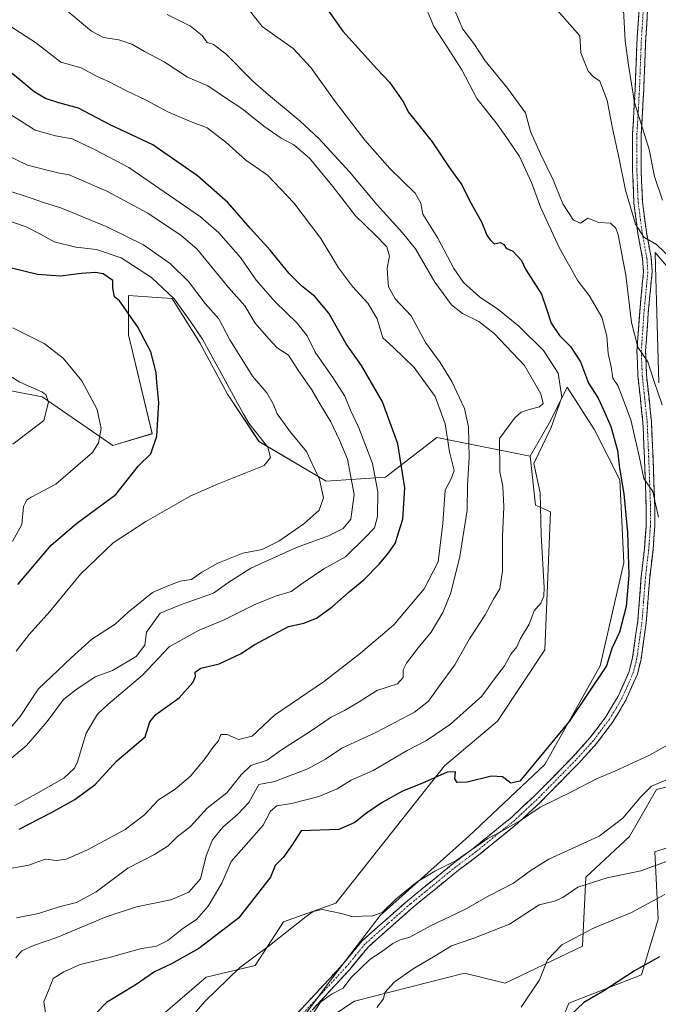
# Model space of a CAD drawing. Units: metres. Extents: x 621537 to 625003, y 4704046 to 4706420.
# Drawn here: x 623084 to 623289, y 4705865 to 4706182 of the extents above; entities that cross this region are included whole.
import ezdxf

# ---------------------------------------------------------------- set-up
doc = ezdxf.new("R2010")
doc.units = ezdxf.units.M
doc.header["$MEASUREMENT"] = 0
doc.linetypes.add('TRAZO_Y_PUNTO', pattern=[1, 0.5, -0.25, 0, -0.25])
doc.linetypes.add('TRAZOSX2', pattern=[1.5, 1, -0.5])
for name, color, linetype, lineweight in [('Camino', 19, 'TRAZOSX2', 0), ('Camino Cxs', 19, 'Continuous', 0), ('Camino eje', 19, 'TRAZO_Y_PUNTO', 0), ('Cultivos herbáceos CxS', 92, 'Continuous', 0), ('Curva de nivel maestra', 36, 'Continuous', 30), ('Curva de nivel normal', 36, 'Continuous', 0), ('Matorral CxS', 135, 'Continuous', 0)]:
    doc.layers.add(name, color=color, linetype=linetype, lineweight=lineweight)

# ---------------------------------------------------------------- blocks, each defined once
blk = doc.blocks.new('*U151')
at = {"layer": 'Matorral CxS', "color": 135, "linetype": 'Continuous', "lineweight": 0}
for points in [[(623256.7473, 4705856.4313, 625.0332), (623260.5683, 4705865.4445, 625.0564), (623283.8243, 4705874.6427, 623.1014), (623289.2327, 4705892.4967, 627.0885), (623288.1521, 4705914.1391, 636.0091), (623348.1837, 4705933.6175, 630.0375)], [(623306.1599, 4706085.7351, 631.9712), (623288.2847, 4706106.8089, 635.8758), (623288.4005, 4706102.4009, 636.1573), (623289.3857, 4706064.9267, 639.0689)], [(623312.4903, 4705940.1103, 637.1339), (623288.6935, 4705934.1579, 639.0003), (623280.0393, 4705919.0089, 638.3963), (623265.9773, 4705906.0237, 634.2775), (623264.8957, 4705883.8395, 629.4904), (623240.0167, 4705871.9365, 630.8507), (623227.0371, 4705875.1833, 632.6406), (623191.6933, 4705866.1671, 635.3359), (623166.7161, 4705849.6417, 637.5492), (623185.1235, 4705874.3711, 640.244), (623199.8637, 4705893.6851, 642.3256), (623228.4159, 4705919.1935, 645.7235), (623252.8293, 4705942.1829, 646.0701), (623270.6057, 4705973.9421, 649.106), (623278.2255, 4706006.9713, 649.543), (623276.9561, 4706033.6495, 648.7232), (623268.8185, 4706049.7865, 651.2491), (623260.0329, 4706063.4695, 652.7344), (623254.6237, 4706052.6485, 653.683), (623248.1337, 4706041.2865, 654.5413), (623218.1121, 4706047.2671, 671.0376), (623201.6081, 4706034.5649, 677.3592), (623182.5653, 4706033.2949, 687.667), (623160.9839, 4706045.9957, 694.0236), (623150.8281, 4706061.2379, 694.5902), (623141.9427, 4706077.7497, 695.6274), (623133.0323, 4706091.9709, 695.1207), (623126.6385, 4706092.4391, 697.8481), (623119.0915, 4706092.9917, 699.7162), (623119.0911, 4706080.2907, 700.4094), (623126.7073, 4706048.5365, 699.4967), (623114.0123, 4706044.7255, 702.3925), (623091.2981, 4706060.4033, 709.9176), (623073.3883, 4706063.7783, 712.2171)]]:
    blk.add_polyline3d(points, dxfattribs=at)
blk = doc.blocks.new('*U186')
at = {"layer": 'Curva de nivel normal', "color": 36, "linetype": 'Continuous', "lineweight": 0}
blk.add_polyline3d([(623081.89, 4706045.2, 710), (623091.82, 4706052.74, 710), (623093.34, 4706058.62, 710), (623092.48, 4706061.13, 710), (623091.26, 4706062.01, 710), (623084.14, 4706065.12, 710), (623075.24, 4706070.57, 710)], dxfattribs=at)
blk = doc.blocks.new('*U187')
at = {"layer": 'Curva de nivel normal', "color": 36, "linetype": 'Continuous', "lineweight": 0}
blk.add_polyline3d([(623079.41, 4705942.5, 685), (623086.24, 4705948.35, 685), (623092.91, 4705956.06, 685), (623098.13, 4705963.13, 685), (623102.15, 4705966.19, 685), (623108.32, 4705970.35, 685), (623113.86, 4705972.38, 685), (623121.5, 4705976.9, 685), (623124.33, 4705980.56, 685), (623124.83, 4705984.73, 685), (623129.21, 4705990.82, 685), (623135.81, 4705993.51, 685), (623146.31, 4705997.27, 685), (623150.98, 4706000.61, 685), (623158.31, 4706005.31, 685), (623172.98, 4706011.99, 685), (623183.31, 4706015.74, 685), (623188.01, 4706018.04, 685), (623190.44, 4706021.02, 685), (623191.56, 4706029.01, 685), (623189.38, 4706040.34, 685), (623186.81, 4706046.41, 685), (623184.08, 4706052.29, 685), (623180.75, 4706057.78, 685), (623177.94, 4706062.61, 685), (623173.72, 4706068.74, 685), (623170.46, 4706073.81, 685), (623166.8, 4706076.13, 685), (623164.11, 4706078.97, 685), (623159.8, 4706084.08, 685), (623156.44, 4706089.61, 685), (623151.18, 4706095.53, 685), (623140.96, 4706107.96, 685), (623136.01, 4706112.2, 685), (623125.31, 4706119.4, 685), (623112.1, 4706126.53, 685), (623100, 4706131.75, 685), (623096.39, 4706132.32, 685), (623086.56, 4706134.83, 685), (623075.02, 4706140.37, 685)], dxfattribs=at)
blk = doc.blocks.new('*U193')
at = {"layer": 'Curva de nivel normal', "color": 36, "linetype": 'Continuous', "lineweight": 0}
blk.add_polyline3d([(623292, 4705948.28, 645), (623286.46, 4705945.21, 645), (623275.28, 4705940.03, 645), (623269.46, 4705937.62, 645), (623261.63, 4705933.56, 645), (623251.3, 4705928.48, 645), (623244.97, 4705924.17, 645), (623238.76, 4705920.62, 645), (623234.46, 4705918.42, 645), (623224.32, 4705911.36, 645), (623217.51, 4705907.87, 645), (623211.83, 4705904.51, 645), (623204.98, 4705898.9, 645), (623200.54, 4705894.68, 645), (623197.52, 4705893.57, 645), (623194.12, 4705893.5, 645), (623191.1, 4705893.19, 645), (623187.44, 4705894.33, 645), (623181.31, 4705895.57, 645), (623178.36, 4705894.93, 645), (623176.1, 4705893.34, 645), (623164.33, 4705884.06, 645), (623154.73, 4705876.81, 645), (623143.58, 4705866.03, 645), (623133.91, 4705854.84, 645)], dxfattribs=at)
blk = doc.blocks.new('*U203')
at = {"layer": 'Curva de nivel maestra', "color": 36, "linetype": 'Continuous', "lineweight": 30}
blk.add_polyline3d([(623183.16, 4706184.55, 650), (623187.95, 4706177.89, 650), (623193.86, 4706171.22, 650), (623198.88, 4706165.77, 650), (623202.86, 4706161.54, 650), (623207.44, 4706155.04, 650), (623208.91, 4706152, 650), (623216.65, 4706142.38, 650), (623221.96, 4706134.32, 650), (623226.19, 4706128.55, 650), (623228.73, 4706123.28, 650), (623232.47, 4706116.6, 650), (623234.13, 4706112.36, 650), (623235.3, 4706110.82, 650), (623236.54, 4706109.52, 650), (623238.48, 4706110, 650), (623239.66, 4706109.36, 650), (623240.44, 4706108.12, 650), (623242.54, 4706107.21, 650), (623245.28, 4706104.24, 650), (623246.6, 4706101.37, 650), (623251.69, 4706093.35, 650), (623253.47, 4706088.36, 650), (623254.83, 4706084.09, 650), (623257.5, 4706080.14, 650), (623261.02, 4706076.54, 650), (623264.32, 4706071.66, 650), (623266.8, 4706064.72, 650), (623269.92, 4706060, 650), (623271.79, 4706055.95, 650), (623274.01, 4706050.84, 650), (623276.14, 4706043.16, 650), (623276.79, 4706037.4, 650), (623278.18, 4706029.19, 650), (623279.32, 4706016.74, 650), (623279.77, 4706003.01, 650), (623278.94, 4705992.94, 650), (623276.75, 4705984.78, 650), (623274.37, 4705979.49, 650), (623272.57, 4705973.96, 650), (623260.58, 4705956.02, 650), (623244.79, 4705936.87, 650), (623241.84, 4705936.22, 650), (623239.17, 4705938.22, 650), (623235.7, 4705938.42, 650), (623227.84, 4705936.55, 650), (623224.69, 4705936.4, 650), (623223.91, 4705937.62, 650), (623224.09, 4705939.8, 650), (623221.48, 4705939.76, 650), (623213.28, 4705936.05, 650), (623207.06, 4705933.58, 650), (623200.58, 4705930.02, 650), (623195.18, 4705926.3, 650), (623191.82, 4705923.61, 650), (623186.63, 4705921.29, 650), (623174.5, 4705920.83, 650), (623171.64, 4705916.35, 650), (623168.74, 4705912.35, 650), (623166.2, 4705909.69, 650), (623164.66, 4705906.02, 650), (623154.43, 4705892.79, 650), (623141.64, 4705883.11, 650), (623132.84, 4705878.14, 650), (623127.42, 4705875.56, 650), (623121.18, 4705871.27, 650), (623111.99, 4705865.75, 650), (623108.41, 4705862.1, 650)], dxfattribs=at)
blk = doc.blocks.new('*U206')
at = {"layer": 'Curva de nivel maestra', "color": 36, "linetype": 'Continuous', "lineweight": 30}
blk.add_polyline3d([(623289.63, 4705880.37, 625), (623281.63, 4705875.86, 625), (623271.48, 4705869.28, 625), (623265.34, 4705865.72, 625), (623260.98, 4705861.53, 625)], dxfattribs=at)

msp = doc.modelspace()

# ---------------------------------------------------------------- linework, layer by layer
at = {"layer": 'Camino', "color": 19, "linetype": 'TRAZOSX2', "lineweight": 0}
for points in [[(623173.03, 4705861.94), (623187.95, 4705878.02), (623194.02, 4705885.46), (623208.69, 4705898.43), (623223.37, 4705910.41), (623229.77, 4705915.21), (623242.18, 4705925.29), (623249.38, 4705932.01), (623261.74, 4705944.57), (623267.32, 4705950.73), (623272.39, 4705957.47), (623276.37, 4705964.12), (623279.91, 4705972.14), (623281.02, 4705976.61), (623282.64, 4705988.15), (623283.76, 4706002.47), (623284.82, 4706011.55), (623285.36, 4706018.87), (623285.42, 4706023.7), (623284.97, 4706036.8), (623284.32, 4706052.2), (623282.72, 4706067.24), (623282.42, 4706075.06), (623283.29, 4706087.58), (623284.52, 4706100.63), (623284.23, 4706104.78), (623282.72, 4706112.83), (623281.41, 4706122.77), (623281, 4706133), (623281.02, 4706144.93), (623281.83, 4706159.14), (623282.46, 4706175.76), (623283.07, 4706184.69)], [(623285.84, 4706184.64), (623285.22, 4706175.61), (623284.59, 4706159.01), (623283.78, 4706144.85), (623283.76, 4706133.05), (623284.16, 4706123.01), (623285.44, 4706113.27), (623286.97, 4706105.13), (623287.29, 4706100.59), (623286.04, 4706087.35), (623285.18, 4706075.02), (623285.47, 4706067.44), (623287.08, 4706052.4), (623287.73, 4706036.91), (623288.18, 4706023.73), (623288.12, 4706018.75), (623287.57, 4706011.29), (623286.51, 4706002.2), (623285.39, 4705987.85), (623283.74, 4705976.09), (623282.53, 4705971.24), (623278.83, 4705962.85), (623274.68, 4705955.93), (623269.45, 4705948.97), (623263.75, 4705942.67), (623251.3, 4705930.03), (623243.99, 4705923.21), (623231.47, 4705913.04), (623225.07, 4705908.23), (623210.48, 4705896.33), (623196.02, 4705883.54), (623190.03, 4705876.21), (623175, 4705860.01)]]:
    msp.add_lwpolyline(points, dxfattribs=at)
at = {"layer": 'Camino Cxs', "color": 19, "linetype": 'Continuous', "lineweight": 0}
for points in [[(623173.03, 4705861.94, 640.43), (623176.01, 4705865.16, 640.57), (623179, 4705868.37, 640.69), (623181.98, 4705871.59, 640.84), (623184.97, 4705874.8, 641.1), (623187.95, 4705878.02, 641.21), (623190.99, 4705881.74, 641.41), (623194.02, 4705885.46, 641.75), (623197.69, 4705888.7, 641.85), (623201.36, 4705891.95, 642.73), (623205.02, 4705895.19, 643.11), (623208.69, 4705898.43, 643.48), (623212.36, 4705901.43, 643.32), (623216.03, 4705904.42, 643.83), (623219.7, 4705907.42, 644.35), (623223.37, 4705910.41, 645.25), (623226.57, 4705912.81, 644.8), (623229.77, 4705915.21, 645.23), (623232.87, 4705917.73, 645.05), (623235.98, 4705920.25, 645.64), (623239.08, 4705922.77, 645.73), (623242.18, 4705925.29, 645.4), (623245.78, 4705928.65, 645.44), (623249.38, 4705932.01, 645.94), (623252.47, 4705935.15, 645.71), (623255.56, 4705938.29, 645.81), (623258.65, 4705941.43, 645.94), (623261.74, 4705944.57, 645.87), (623264.53, 4705947.65, 646.01), (623267.32, 4705950.73, 646.13), (623269.86, 4705954.1, 646.44), (623272.39, 4705957.47, 646.63), (623274.38, 4705960.8, 646.9), (623276.37, 4705964.12, 647.09), (623278.14, 4705968.13, 647.59), (623279.91, 4705972.14, 648.22), (623281.02, 4705976.61, 648.63), (623281.56, 4705980.46, 648.72), (623282.1, 4705984.3, 648.7), (623282.64, 4705988.15, 648.7), (623283.01, 4705992.92, 648.41), (623283.39, 4705997.7, 648.05), (623283.76, 4706002.47, 648.01), (623284.29, 4706007.01, 647.62), (623284.82, 4706011.55, 647.19), (623285.09, 4706015.21, 646.93), (623285.36, 4706018.87, 646.65), (623285.42, 4706023.7, 646.32), (623285.27, 4706028.07, 645.84), (623285.12, 4706032.43, 645.1), (623284.97, 4706036.8, 644.68), (623284.81, 4706040.65, 644.31), (623284.65, 4706044.5, 643.9), (623284.48, 4706048.35, 643.65), (623284.32, 4706052.2, 643.32), (623283.92, 4706055.96, 642.98), (623283.52, 4706059.72, 642.45), (623283.12, 4706063.48, 641.55), (623282.72, 4706067.24, 641.05), (623282.57, 4706071.15, 640.51), (623282.42, 4706075.06, 640.12), (623282.71, 4706079.23, 639.76), (623283, 4706083.41, 639.05), (623283.29, 4706087.58, 638.44), (623283.7, 4706091.93, 637.93), (623284.11, 4706096.28, 637.53), (623284.52, 4706100.63, 636.92), (623284.23, 4706104.78, 636.28), (623283.48, 4706108.81, 635.79), (623282.72, 4706112.83, 635.19), (623282.28, 4706116.14, 634.67), (623281.85, 4706119.46, 634.22), (623281.41, 4706122.77, 633.85), (623281.27, 4706126.18, 633.47), (623281.14, 4706129.59, 633.09), (623281, 4706133, 632.69), (623281.01, 4706136.98, 632.01), (623281.01, 4706140.95, 631.36), (623281.02, 4706144.93, 630.85), (623281.29, 4706149.67, 630.33), (623281.56, 4706154.4, 629.77), (623281.83, 4706159.14, 629.29), (623281.99, 4706163.3, 629.1), (623282.15, 4706167.45, 628.95), (623282.3, 4706171.61, 628.61), (623282.46, 4706175.76, 628.47), (623282.77, 4706180.23, 628.31), (623283.07, 4706184.69, 627.86)], [(623285.84, 4706184.64, 627.42), (623285.53, 4706180.13, 627.85), (623285.22, 4706175.61, 627.98), (623285.06, 4706171.46, 628.03), (623284.91, 4706167.31, 628.16), (623284.75, 4706163.16, 628.24), (623284.59, 4706159.01, 628.41), (623284.32, 4706154.29, 628.79), (623284.05, 4706149.57, 629.25), (623283.78, 4706144.85, 629.77), (623283.77, 4706140.92, 630.38), (623283.77, 4706136.98, 631.01), (623283.76, 4706133.05, 631.47), (623283.89, 4706129.7, 631.85), (623284.03, 4706126.36, 632.31), (623284.16, 4706123.01, 632.85), (623284.8, 4706118.14, 633.54), (623285.44, 4706113.27, 634.63), (623286.21, 4706109.2, 635.27), (623286.97, 4706105.13, 635.78), (623287.29, 4706100.59, 636.42), (623286.87, 4706096.18, 636.85), (623286.46, 4706091.76, 637.32), (623286.04, 4706087.35, 638.07), (623285.75, 4706083.24, 638.79), (623285.47, 4706079.13, 639.21), (623285.18, 4706075.02, 639.6), (623285.33, 4706071.23, 639.96), (623285.47, 4706067.44, 640.41), (623285.87, 4706063.68, 640.9), (623286.28, 4706059.92, 641.57), (623286.68, 4706056.16, 642.02), (623287.08, 4706052.4, 642.22), (623287.24, 4706048.53, 642.32), (623287.41, 4706044.66, 642.59), (623287.57, 4706040.78, 642.99), (623287.73, 4706036.91, 643.35), (623287.88, 4706032.52, 643.77), (623288.03, 4706028.12, 644.52), (623288.18, 4706023.73, 644.88), (623288.12, 4706018.75, 645.28), (623287.85, 4706015.02, 645.67), (623287.57, 4706011.29, 646.1), (623287.04, 4706006.75, 646.78), (623286.51, 4706002.2, 647.35), (623286.14, 4705997.42, 647.53), (623285.76, 4705992.63, 648.26), (623285.39, 4705987.85, 648.91), (623284.84, 4705983.93, 648.99), (623284.29, 4705980.01, 648.95), (623283.74, 4705976.09, 648.7), (623282.53, 4705971.24, 648.13), (623280.68, 4705967.05, 647.61), (623278.83, 4705962.85, 647.14), (623276.76, 4705959.39, 646.87), (623274.68, 4705955.93, 646.63), (623272.07, 4705952.45, 646.41), (623269.45, 4705948.97, 646.15), (623266.6, 4705945.82, 645.79), (623263.75, 4705942.67, 645.67), (623260.64, 4705939.51, 645.61), (623257.53, 4705936.35, 645.44), (623254.41, 4705933.19, 645.28), (623251.3, 4705930.03, 645), (623247.65, 4705926.62, 644.85), (623243.99, 4705923.21, 644.72), (623240.86, 4705920.67, 644.63), (623237.73, 4705918.13, 644.54), (623234.6, 4705915.58, 644.54), (623231.47, 4705913.04, 644.48), (623228.27, 4705910.64, 644.21), (623225.07, 4705908.23, 644.07), (623221.42, 4705905.26, 643.71), (623217.78, 4705902.28, 643.13), (623214.13, 4705899.31, 642.66), (623210.48, 4705896.33, 642.38), (623206.87, 4705893.13, 641.79), (623203.25, 4705889.94, 641.55), (623199.64, 4705886.74, 641.11), (623196.02, 4705883.54, 641.22), (623193.03, 4705879.88, 640.7), (623190.03, 4705876.21, 640.48), (623187.02, 4705872.97, 640.34), (623184.02, 4705869.73, 640.05), (623181.01, 4705866.49, 639.72), (623178.01, 4705863.25, 639.62)]]:
    msp.add_polyline3d(points, dxfattribs=at)
at = {"layer": 'Camino eje', "color": 19, "linetype": 'TRAZO_Y_PUNTO', "lineweight": 0}
msp.add_lwpolyline([(623284.46, 4706184.67), (623283.84, 4706175.69), (623283.21, 4706159.08), (623282.4, 4706144.89), (623282.38, 4706133.03), (623282.79, 4706122.89), (623284.08, 4706113.05), (623285.6, 4706104.96), (623285.91, 4706100.61), (623284.67, 4706087.47), (623283.8, 4706075.04), (623284.1, 4706067.34), (623284.9, 4706059.82), (623285.7, 4706052.3), (623286.35, 4706036.86), (623286.8, 4706023.72), (623286.74, 4706018.81), (623286.2, 4706011.42), (623285.14, 4706002.34), (623284.02, 4705988), (623282.38, 4705976.35), (623281.83, 4705974.12), (623281.22, 4705971.69), (623277.6, 4705963.49), (623275.53, 4705960.03), (623273.54, 4705956.7), (623270.92, 4705953.22), (623268.39, 4705949.85), (623265.54, 4705946.7), (623262.75, 4705943.62), (623256.57, 4705937.34), (623250.34, 4705931.02), (623243.09, 4705924.25), (623230.62, 4705914.13), (623227.42, 4705911.72), (623224.22, 4705909.32), (623216.88, 4705903.33), (623209.59, 4705897.38), (623202.36, 4705890.99), (623195.02, 4705884.5), (623191.99, 4705880.78), (623188.99, 4705877.12), (623174.02, 4705860.98)], dxfattribs=at)
at = {"layer": 'Cultivos herbáceos CxS', "color": 92, "linetype": 'Continuous', "lineweight": 0}
for points in [[(623289.39, 4706064.93, 639.07), (623288.4, 4706102.4, 636.16), (623288.28, 4706106.81, 635.88), (623306.16, 4706085.74, 631.97)], [(623306.16, 4706085.74, 631.97), (623288.28, 4706106.81, 635.88), (623288.4, 4706102.4, 636.16), (623289.39, 4706064.93, 639.07)], [(623121.03, 4705854.08, 646.11), (623144.02, 4705873.83, 645.38), (623159.7, 4705877.62, 643.7), (623168.9, 4705891.68, 644.86), (623185.67, 4705897.64, 645.26), (623220.55, 4705941.73, 650.12), (623237.59, 4705956.16, 650.94), (623252.83, 4705979.02, 652.36), (623254.62, 4706023.43, 653.65), (623249.76, 4706025.6, 654.94), (623248.13, 4706041.29, 654.54), (623254.62, 4706052.65, 653.68), (623260.03, 4706063.47, 652.73), (623268.82, 4706049.79, 651.25), (623276.96, 4706033.65, 648.72), (623278.23, 4706006.97, 649.54), (623270.61, 4705973.94, 649.11), (623252.83, 4705942.18, 646.07), (623228.42, 4705919.19, 645.72), (623199.86, 4705893.69, 642.33), (623185.12, 4705874.37, 640.24), (623166.72, 4705849.64, 637.55), (623191.69, 4705866.17, 635.34), (623227.04, 4705875.18, 632.64), (623240.02, 4705871.94, 630.85), (623264.9, 4705883.84, 629.49), (623265.98, 4705906.02, 634.28), (623280.04, 4705919.01, 638.4), (623288.69, 4705934.16, 639), (623312.49, 4705940.11, 637.13)], [(623312.49, 4705940.11, 637.13), (623288.69, 4705934.16, 639), (623280.04, 4705919.01, 638.4), (623265.98, 4705906.02, 634.28), (623264.9, 4705883.84, 629.49), (623240.02, 4705871.94, 630.85), (623227.04, 4705875.18, 632.64), (623191.69, 4705866.17, 635.34), (623166.72, 4705849.64, 637.55), (623185.12, 4705874.37, 640.24), (623199.86, 4705893.69, 642.33), (623228.42, 4705919.19, 645.72), (623252.83, 4705942.18, 646.07), (623270.61, 4705973.94, 649.11), (623278.23, 4706006.97, 649.54), (623276.96, 4706033.65, 648.72), (623268.82, 4706049.79, 651.25), (623260.03, 4706063.47, 652.73), (623254.62, 4706052.65, 653.68), (623248.13, 4706041.29, 654.54)], [(623248.13, 4706041.29, 654.54), (623249.76, 4706025.6, 654.94), (623254.62, 4706023.43, 653.65), (623252.83, 4705979.02, 652.36), (623237.59, 4705956.16, 650.94), (623220.55, 4705941.73, 650.12), (623185.67, 4705897.64, 645.26), (623168.9, 4705891.68, 644.86), (623159.7, 4705877.62, 643.7), (623144.02, 4705873.83, 645.38), (623121.03, 4705854.08, 646.11), (623121.31, 4705845.15, 645.3), (623124.55, 4705828.92, 644.79), (623120.76, 4705811.61, 643.43), (623101.56, 4705796.73, 644.87), (623084.07, 4705779.54, 645.76), (623077.5, 4705759.67, 645.21), (623054.58, 4705741.31, 646.53), (623049.91, 4705729.37, 647.63), (623051.54, 4705716.38, 650.67)], [(623348.18, 4705933.62, 630.04), (623288.15, 4705914.14, 636.01), (623289.23, 4705892.5, 627.09), (623283.82, 4705874.64, 623.1), (623260.57, 4705865.44, 625.06), (623256.75, 4705856.43, 625.03)], [(623256.75, 4705856.43, 625.03), (623260.57, 4705865.44, 625.06), (623283.82, 4705874.64, 623.1), (623289.23, 4705892.5, 627.09), (623288.15, 4705914.14, 636.01), (623348.18, 4705933.62, 630.04)]]:
    msp.add_polyline3d(points, dxfattribs=at)
at = {"layer": 'Curva de nivel maestra', "color": 36, "linetype": 'Continuous', "lineweight": 30}
for points in [[(623083.93, 4705921.44, 675), (623094.15, 4705926.72, 675), (623101.8, 4705930.94, 675), (623108.32, 4705935.78, 675), (623115.27, 4705943.4, 675), (623124.39, 4705951.05, 675), (623125.94, 4705955.94, 675), (623127.88, 4705958.29, 675), (623135.32, 4705963.58, 675), (623139.7, 4705968.52, 675), (623140.53, 4705970.46, 675), (623140.48, 4705971.93, 675), (623142.34, 4705973.12, 675), (623148.19, 4705974.54, 675), (623155.06, 4705977.79, 675), (623159.64, 4705980.8, 675), (623170.5, 4705986.55, 675), (623175.4, 4705987.6, 675), (623179.47, 4705989.25, 675), (623184.46, 4705992.83, 675), (623189.98, 4705997.73, 675), (623194.64, 4706001.53, 675), (623199.64, 4706006.6, 675), (623202.38, 4706009.89, 675), (623204.78, 4706013.2, 675), (623207.15, 4706021.08, 675), (623207.87, 4706031.13, 675), (623205.55, 4706045.22, 675), (623200.62, 4706058.82, 675), (623193.96, 4706070.47, 675), (623189.01, 4706077.44, 675), (623183.38, 4706087.22, 675), (623178.94, 4706092.63, 675), (623174.64, 4706096, 675), (623170.68, 4706100.04, 675), (623164.52, 4706107.55, 675), (623158.19, 4706114.55, 675), (623150.98, 4706122.81, 675), (623141.2, 4706131.44, 675), (623126.83, 4706141.32, 675), (623112.92, 4706147.94, 675), (623103.03, 4706153.17, 675), (623096.67, 4706154.91, 675), (623092.36, 4706156.22, 675), (623088.7, 4706158.38, 675), (623084.19, 4706162.22, 675), (623074.16, 4706170.29, 675)], [(623083.45, 4706000.07, 700), (623094.17, 4706012.67, 700), (623102.31, 4706019.7, 700), (623114.98, 4706028.99, 700), (623122.32, 4706038.24, 700), (623126.18, 4706042.01, 700), (623128.12, 4706047.68, 700), (623128.76, 4706058.59, 700), (623128.12, 4706065.01, 700), (623127.94, 4706068.25, 700), (623126.22, 4706074.82, 700), (623121.99, 4706083, 700), (623116.17, 4706091.18, 700), (623114.56, 4706092.49, 700), (623113.98, 4706095.33, 700), (623113.98, 4706097.78, 700), (623110.94, 4706099.86, 700), (623108.4, 4706100.33, 700), (623103.86, 4706100.07, 700), (623097.18, 4706099.14, 700), (623089.77, 4706099.7, 700), (623081.48, 4706101.73, 700)]]:
    msp.add_polyline3d(points, dxfattribs=at)
at = {"layer": 'Curva de nivel normal', "color": 36, "linetype": 'Continuous', "lineweight": 0}
for points in [[(623212.54, 4706190.55, 645), (623217.14, 4706179.43, 645), (623221.3, 4706172.98, 645), (623226.14, 4706165.49, 645), (623230.95, 4706156.3, 645), (623237.14, 4706148.48, 645), (623240.65, 4706143.59, 645), (623244.64, 4706137.66, 645), (623248.52, 4706129.22, 645), (623251.56, 4706121.07, 645), (623257.45, 4706108.41, 645), (623263.44, 4706097.67, 645), (623267.02, 4706092.92, 645), (623271.1, 4706086.01, 645), (623272.68, 4706079.92, 645), (623273.21, 4706074.34, 645), (623274.1, 4706070.03, 645), (623274.61, 4706066.34, 645), (623276.22, 4706064, 645), (623277.45, 4706061, 645), (623280.45, 4706053.01, 645), (623283.09, 4706041.3, 645), (623284.66, 4706034.18, 645), (623287.5, 4706029.97, 645), (623288.34, 4706026.01, 645), (623289.37, 4706021.68, 645)], [(623083.07, 4705892.89, 665), (623090.13, 4705894.36, 665), (623096.8, 4705896.42, 665), (623102.33, 4705897.82, 665), (623108.71, 4705901.27, 665), (623118.81, 4705908.92, 665), (623127.42, 4705913.27, 665), (623131.8, 4705916.06, 665), (623134.71, 4705918.93, 665), (623139.02, 4705922.3, 665), (623144.31, 4705928.17, 665), (623150.61, 4705933.13, 665), (623155.28, 4705938.85, 665), (623158.38, 4705941.9, 665), (623163.56, 4705943.6, 665), (623168.16, 4705946.93, 665), (623177.4, 4705952.77, 665), (623184.15, 4705957.4, 665), (623188.49, 4705959.52, 665), (623193.18, 4705962.32, 665), (623198.85, 4705966.04, 665), (623205.46, 4705968.1, 665), (623207.32, 4705970.16, 665), (623207.34, 4705972.6, 665), (623208.41, 4705974.82, 665), (623212.16, 4705979.72, 665), (623216.3, 4705984.76, 665), (623219.99, 4705991.08, 665), (623222.58, 4705997.33, 665), (623225.49, 4706009.03, 665), (623227.81, 4706023.91, 665), (623228, 4706032.02, 665), (623228.48, 4706040.85, 665), (623228.34, 4706050.71, 665), (623226.97, 4706056.67, 665), (623222.93, 4706065.29, 665), (623219.16, 4706071.36, 665), (623214.51, 4706077.83, 665), (623209.91, 4706086.42, 665), (623204.7, 4706091.89, 665), (623202.6, 4706095.7, 665), (623202.35, 4706098.38, 665), (623202.17, 4706101.69, 665), (623202.95, 4706105.63, 665), (623202.06, 4706108.58, 665), (623198.24, 4706112.6, 665), (623191.99, 4706118.58, 665), (623184.72, 4706128.01, 665), (623177.22, 4706137.14, 665), (623172.16, 4706141.39, 665), (623168.06, 4706143.55, 665), (623162.55, 4706147.4, 665), (623155.45, 4706153, 665), (623150.83, 4706156, 665), (623144.52, 4706160.32, 665), (623137.98, 4706163.1, 665), (623130.55, 4706168.05, 665), (623124.22, 4706171.34, 665), (623120.14, 4706173.7, 665), (623115.97, 4706175.16, 665), (623110.99, 4706175.87, 665), (623107.15, 4706177.87, 665), (623099.38, 4706184.48, 665)], [(623157.96, 4706184.5, 655), (623162.05, 4706179.38, 655), (623171.92, 4706172.31, 655), (623177.66, 4706166.18, 655), (623185.4, 4706155.26, 655), (623195.02, 4706142.92, 655), (623203.06, 4706133.75, 655), (623211.12, 4706125.81, 655), (623212.96, 4706122.62, 655), (623213.6, 4706119.14, 655), (623218.47, 4706111.33, 655), (623223.55, 4706101.61, 655), (623226.7, 4706097.11, 655), (623231.93, 4706092.45, 655), (623237.56, 4706088.64, 655), (623244.43, 4706083.13, 655), (623252.43, 4706075.25, 655), (623257.12, 4706067.95, 655), (623258.23, 4706060.27, 655), (623254.84, 4706050.52, 655), (623249.23, 4706038.94, 655), (623251.35, 4706029.53, 655), (623251.66, 4706015.99, 655), (623252.56, 4705999.1, 655), (623252.53, 4705996.26, 655), (623251.57, 4705994.01, 655), (623249.35, 4705991.59, 655), (623247.75, 4705987.35, 655), (623244.97, 4705982.7, 655), (623243.85, 4705980.04, 655), (623241.84, 4705977.68, 655), (623239.88, 4705973.96, 655), (623236.64, 4705969.7, 655), (623232.52, 4705964.16, 655), (623222.51, 4705955.12, 655), (623214.84, 4705949.88, 655), (623208.57, 4705946.75, 655), (623197.62, 4705940.31, 655), (623190.64, 4705937.14, 655), (623186.12, 4705934.4, 655), (623180.22, 4705931.94, 655), (623171.46, 4705929.72, 655), (623166.74, 4705928.87, 655), (623164.71, 4705927.18, 655), (623162.36, 4705922.69, 655), (623159.42, 4705919.35, 655), (623155.26, 4705914.69, 655), (623152.06, 4705911.02, 655), (623149.04, 4705904.02, 655), (623144.7, 4705896.69, 655), (623140.88, 4705892.35, 655), (623136.49, 4705889.52, 655), (623131.69, 4705885.61, 655), (623128.07, 4705883.86, 655), (623122.84, 4705882.99, 655), (623113.24, 4705880.28, 655), (623103.48, 4705877.92, 655), (623098.32, 4705875.56, 655), (623094.87, 4705873.46, 655), (623093.4, 4705869.56, 655), (623091.87, 4705866.07, 655), (623092.64, 4705861.01, 655)], [(623290.48, 4706057.85, 640), (623287.99, 4706065.29, 640), (623285.91, 4706071.61, 640), (623282.68, 4706076.38, 640), (623280.7, 4706084.28, 640), (623278.86, 4706099.48, 640), (623276.42, 4706112.4, 640), (623275.66, 4706114.56, 640), (623273.93, 4706116.15, 640), (623270.14, 4706116.43, 640), (623266.59, 4706117.79, 640), (623264.3, 4706116.19, 640), (623261.98, 4706117.13, 640), (623258.64, 4706122.39, 640), (623255.53, 4706130.13, 640), (623251.38, 4706138.48, 640), (623248.23, 4706145.65, 640), (623246.58, 4706151.63, 640), (623240.77, 4706159.63, 640), (623233.6, 4706168.35, 640), (623230.02, 4706173.97, 640), (623226.44, 4706178.59, 640), (623223.67, 4706184.97, 640)], [(623293.73, 4706104.54, 635), (623288.7, 4706109.32, 635), (623284.64, 4706111.71, 635), (623281.99, 4706115.86, 635), (623278.75, 4706126.77, 635), (623276.73, 4706136.83, 635), (623274.56, 4706146.71, 635), (623272.89, 4706155.63, 635), (623270.45, 4706161.8, 635), (623268.42, 4706163.23, 635), (623266.68, 4706165.08, 635), (623264.39, 4706170.96, 635), (623264.04, 4706176.36, 635), (623255.14, 4706186.5, 635)], [(623290.64, 4706123.56, 630), (623288.02, 4706131.23, 630), (623286.28, 4706139.89, 630), (623281.58, 4706154.99, 630), (623279.64, 4706167, 630), (623278.64, 4706174.76, 630), (623278.02, 4706186.71, 630)], [(623082.88, 4705880.02, 660), (623084.79, 4705882.26, 660), (623088.51, 4705884.04, 660), (623096.07, 4705886.55, 660), (623111.84, 4705893.27, 660), (623121.65, 4705896.46, 660), (623132.65, 4705898.72, 660), (623138.39, 4705901.2, 660), (623142.21, 4705905.42, 660), (623144.01, 4705912.81, 660), (623146, 4705917.95, 660), (623149.38, 4705922.04, 660), (623154.05, 4705926.1, 660), (623157.74, 4705930, 660), (623160.94, 4705935.78, 660), (623165.98, 4705936.72, 660), (623176.64, 4705940.85, 660), (623182.31, 4705943.96, 660), (623187.64, 4705947.48, 660), (623198.75, 4705952.56, 660), (623210.92, 4705959.02, 660), (623215.48, 4705962.52, 660), (623218.81, 4705967.36, 660), (623223.91, 4705974.23, 660), (623228.62, 4705982.59, 660), (623233.64, 4705990.33, 660), (623236.35, 4705995.39, 660), (623238.35, 4705998.69, 660), (623239.23, 4706004.5, 660), (623239.2, 4706015.46, 660), (623239.64, 4706025.04, 660), (623239.34, 4706031.59, 660), (623238.34, 4706036.3, 660), (623238.3, 4706046.97, 660), (623243.1, 4706053.5, 660), (623245.2, 4706055.43, 660), (623247.83, 4706056.33, 660), (623251.11, 4706057.14, 660), (623252.32, 4706058.2, 660), (623251.56, 4706061.34, 660), (623246.24, 4706070.42, 660), (623236.54, 4706080.76, 660), (623231.62, 4706084.56, 660), (623226.4, 4706087.16, 660), (623222.87, 4706089.98, 660), (623217.49, 4706097.2, 660), (623211.28, 4706107.98, 660), (623207.03, 4706113.09, 660), (623198.87, 4706122.15, 660), (623190.02, 4706132.72, 660), (623180.22, 4706143.42, 660), (623174.2, 4706148.94, 660), (623164.03, 4706157.44, 660), (623158.96, 4706161.83, 660), (623150.28, 4706170.62, 660), (623146.36, 4706173.59, 660), (623144.29, 4706174.28, 660), (623142.67, 4706176.56, 660), (623139.02, 4706179.56, 660), (623131.45, 4706183.27, 660)], [(623079.82, 4706180.27, 670), (623089.21, 4706174.23, 670), (623097.31, 4706167.92, 670), (623103.83, 4706166.17, 670), (623108.74, 4706163.41, 670), (623112.85, 4706161.62, 670), (623118.36, 4706158.77, 670), (623124.75, 4706155.75, 670), (623131.68, 4706151.95, 670), (623138.98, 4706148.82, 670), (623144.31, 4706146.84, 670), (623150.33, 4706142.23, 670), (623156.72, 4706136.45, 670), (623163.66, 4706131.62, 670), (623172.2, 4706122.78, 670), (623180.84, 4706111.31, 670), (623186.49, 4706101.79, 670), (623190.99, 4706095.81, 670), (623195.98, 4706090.49, 670), (623198.91, 4706085.4, 670), (623200.75, 4706079.3, 670), (623204.21, 4706076.23, 670), (623210.8, 4706069.83, 670), (623217.59, 4706060.48, 670), (623220.82, 4706051.69, 670), (623222.21, 4706042.68, 670), (623223.7, 4706036.68, 670), (623222.71, 4706034.01, 670), (623220.74, 4706030.34, 670), (623220.08, 4706019.68, 670), (623218.51, 4706007.34, 670), (623214.09, 4705998.71, 670), (623204.32, 4705987.14, 670), (623193.56, 4705977.96, 670), (623182.01, 4705968.99, 670), (623165.92, 4705958.02, 670), (623158.75, 4705951.26, 670), (623154.35, 4705950.21, 670), (623150.8, 4705951.82, 670), (623148.68, 4705951.81, 670), (623147.93, 4705949.77, 670), (623146.12, 4705947.72, 670), (623143.68, 4705944.11, 670), (623138.98, 4705938.46, 670), (623134.02, 4705934.24, 670), (623128.64, 4705930.84, 670), (623124.22, 4705926.01, 670), (623117.94, 4705921.27, 670), (623105.89, 4705914.8, 670), (623098.99, 4705911.74, 670), (623095.99, 4705911.31, 670), (623092.24, 4705911.79, 670), (623087.02, 4705909.9, 670), (623078.55, 4705908.32, 670)], [(623082.56, 4705929.02, 680), (623089.35, 4705932.81, 680), (623098.3, 4705937.76, 680), (623101.72, 4705941, 680), (623102.72, 4705943.11, 680), (623105.46, 4705952.22, 680), (623109.14, 4705958.35, 680), (623112.41, 4705961.54, 680), (623123.52, 4705970.95, 680), (623132.12, 4705980.01, 680), (623141.71, 4705985.34, 680), (623149.83, 4705988.71, 680), (623159.42, 4705993.57, 680), (623166.23, 4705996.31, 680), (623171.32, 4705997.79, 680), (623175.17, 4706000.6, 680), (623181.81, 4706005.13, 680), (623188.74, 4706008.95, 680), (623194.98, 4706015.04, 680), (623198.13, 4706018.27, 680), (623199.09, 4706021.93, 680), (623199.19, 4706029.79, 680), (623197.44, 4706038.95, 680), (623193.09, 4706050.45, 680), (623190.35, 4706056.05, 680), (623188.51, 4706060.54, 680), (623184.96, 4706066.32, 680), (623179.03, 4706074.72, 680), (623176.41, 4706079.97, 680), (623173.22, 4706084.08, 680), (623166.04, 4706091.05, 680), (623160.08, 4706097.87, 680), (623155.03, 4706105.16, 680), (623148.06, 4706113.12, 680), (623142.23, 4706118.25, 680), (623119.13, 4706134.08, 680), (623108.14, 4706139.9, 680), (623100.97, 4706143.27, 680), (623095.58, 4706144.27, 680), (623089.05, 4706146.06, 680), (623081.1, 4706151.11, 680)], [(623080.38, 4705953.11, 690), (623084.28, 4705957.6, 690), (623089.99, 4705966.44, 690), (623100.65, 4705976.5, 690), (623107.32, 4705982.48, 690), (623114.81, 4705987.29, 690), (623118.95, 4705991.14, 690), (623126.81, 4705997.45, 690), (623130.95, 4705999.34, 690), (623135.69, 4706001.18, 690), (623139.32, 4706001.69, 690), (623142.61, 4706004.02, 690), (623147.8, 4706006.96, 690), (623155.77, 4706010.09, 690), (623161.98, 4706011.36, 690), (623167.31, 4706013.94, 690), (623175.42, 4706019.53, 690), (623180.33, 4706023.96, 690), (623181.67, 4706027.93, 690), (623180.47, 4706033.81, 690), (623176.23, 4706042.82, 690), (623171.06, 4706049.07, 690), (623166.84, 4706054.96, 690), (623165.56, 4706058.14, 690), (623163.5, 4706061.62, 690), (623158.88, 4706067.07, 690), (623156.14, 4706071.49, 690), (623151.64, 4706078.66, 690), (623148.1, 4706085.46, 690), (623143.64, 4706090.36, 690), (623138.28, 4706097.4, 690), (623132.55, 4706103.15, 690), (623123.92, 4706109.19, 690), (623111.86, 4706115.1, 690), (623097.33, 4706121.08, 690), (623092.08, 4706122.72, 690), (623087.8, 4706124.26, 690), (623079.36, 4706127, 690)], [(623079.67, 4706117.3, 695), (623086.2, 4706115, 695), (623090.81, 4706112.69, 695), (623095.16, 4706110.17, 695), (623102.14, 4706108.49, 695), (623108.73, 4706107.74, 695), (623116.65, 4706105, 695), (623126.39, 4706098.74, 695), (623133.86, 4706091.78, 695), (623138.98, 4706084.61, 695), (623142.86, 4706078.86, 695), (623155.86, 4706054.99, 695), (623157.73, 4706051.9, 695), (623163.78, 4706044.23, 695), (623164.65, 4706040.83, 695), (623162.68, 4706038.3, 695), (623147.62, 4706032.34, 695), (623138.84, 4706028.45, 695), (623124.62, 4706020.33, 695), (623114.1, 4706013.42, 695), (623103.6, 4706003.36, 695), (623093.76, 4705991.34, 695), (623087.18, 4705984.01, 695), (623082.97, 4705978.68, 695)], [(623081.85, 4706082.54, 705), (623091.93, 4706077.53, 705), (623098.07, 4706072.77, 705), (623104.04, 4706065.48, 705), (623108.97, 4706056.35, 705), (623110.23, 4706050.25, 705), (623109.46, 4706045.64, 705), (623107.51, 4706042.53, 705), (623095.73, 4706032.33, 705), (623087.79, 4706028.12, 705), (623086.34, 4706027.22, 705), (623085.31, 4706025.13, 705), (623084.81, 4706019.39, 705), (623081.76, 4706013.86, 705)], [(623178.15, 4705861.89, 640), (623180.69, 4705865.81, 640), (623184.31, 4705868.38, 640), (623187.98, 4705870.35, 640), (623190.47, 4705873.61, 640), (623196.71, 4705879.62, 640), (623200.37, 4705881.94, 640), (623203.96, 4705884.65, 640), (623206.35, 4705885.8, 640), (623209.48, 4705886.67, 640), (623216.09, 4705890.32, 640), (623227.06, 4705895.56, 640), (623234.82, 4705899.95, 640), (623242.7, 4705904.06, 640), (623248.41, 4705908.23, 640), (623254.05, 4705911.73, 640), (623270.3, 4705919.2, 640), (623277.9, 4705924.97, 640), (623283.63, 4705931.76, 640), (623287.08, 4705935.26, 640), (623294.74, 4705938.49, 640)], [(623198.79, 4705864.11, 635), (623200.98, 4705866.87, 635), (623201.41, 4705868.89, 635), (623204.36, 4705872.22, 635), (623210.55, 4705876.57, 635), (623217.59, 4705880.71, 635), (623222.84, 4705883.91, 635), (623230, 4705886.42, 635), (623241.41, 4705890.85, 635), (623250.97, 4705897.09, 635), (623255.97, 4705898.31, 635), (623258.63, 4705899.48, 635), (623263.36, 4705902.78, 635), (623272.89, 4705905.8, 635), (623283.7, 4705907.98, 635), (623294.63, 4705912.02, 635)], [(623245.21, 4705864.16, 630), (623251.14, 4705873.01, 630), (623253.63, 4705879.43, 630), (623258.3, 4705884.21, 630), (623268.46, 4705889.64, 630), (623280.63, 4705894.66, 630), (623291.37, 4705900.42, 630)]]:
    msp.add_polyline3d(points, dxfattribs=at)
at = {"layer": 'Matorral CxS', "color": 135, "linetype": 'Continuous', "lineweight": 0}
for points in [[(623306.16, 4706085.74, 631.97), (623288.28, 4706106.81, 635.88), (623288.4, 4706102.4, 636.16), (623289.39, 4706064.93, 639.07)], [(623073.39, 4706063.78, 712.22), (623091.3, 4706060.4, 709.92), (623114.01, 4706044.73, 702.39), (623126.71, 4706048.54, 699.5), (623119.09, 4706080.29, 700.41), (623119.09, 4706092.99, 699.72), (623126.64, 4706092.44, 697.85), (623133.03, 4706091.97, 695.12), (623141.94, 4706077.75, 695.63), (623150.83, 4706061.24, 694.59), (623160.98, 4706046, 694.02), (623182.57, 4706033.29, 687.67), (623201.61, 4706034.56, 677.36), (623218.11, 4706047.27, 671.04), (623248.13, 4706041.29, 654.54), (623249.76, 4706025.6, 654.94), (623254.62, 4706023.43, 653.65), (623252.83, 4705979.02, 652.36), (623237.59, 4705956.16, 650.94), (623220.55, 4705941.73, 650.12), (623185.67, 4705897.64, 645.26), (623168.9, 4705891.68, 644.86), (623159.7, 4705877.62, 643.7), (623144.02, 4705873.83, 645.38), (623121.03, 4705854.08, 646.11)], [(623248.13, 4706041.29, 654.54), (623218.11, 4706047.27, 671.04), (623201.61, 4706034.56, 677.36), (623182.57, 4706033.29, 687.67), (623160.98, 4706046, 694.02), (623150.83, 4706061.24, 694.59), (623141.94, 4706077.75, 695.63), (623133.03, 4706091.97, 695.12), (623126.64, 4706092.44, 697.85), (623119.09, 4706092.99, 699.72), (623119.09, 4706080.29, 700.41), (623126.71, 4706048.54, 699.5), (623114.01, 4706044.73, 702.39), (623091.3, 4706060.4, 709.92), (623073.39, 4706063.78, 712.22)], [(623248.13, 4706041.29, 654.54), (623218.11, 4706047.27, 671.04), (623201.61, 4706034.56, 677.36), (623182.57, 4706033.29, 687.67), (623160.98, 4706046, 694.02), (623150.83, 4706061.24, 694.59), (623141.94, 4706077.75, 695.63), (623133.03, 4706091.97, 695.12), (623126.64, 4706092.44, 697.85), (623119.09, 4706092.99, 699.72), (623119.09, 4706080.29, 700.41), (623126.71, 4706048.54, 699.5), (623114.01, 4706044.73, 702.39), (623091.3, 4706060.4, 709.92), (623073.39, 4706063.78, 712.22)], [(623312.49, 4705940.11, 637.13), (623288.69, 4705934.16, 639), (623280.04, 4705919.01, 638.4), (623265.98, 4705906.02, 634.28), (623264.9, 4705883.84, 629.49), (623240.02, 4705871.94, 630.85), (623227.04, 4705875.18, 632.64), (623191.69, 4705866.17, 635.34), (623166.72, 4705849.64, 637.55), (623185.12, 4705874.37, 640.24), (623199.86, 4705893.69, 642.33), (623228.42, 4705919.19, 645.72), (623252.83, 4705942.18, 646.07), (623270.61, 4705973.94, 649.11), (623278.23, 4706006.97, 649.54), (623276.96, 4706033.65, 648.72), (623268.82, 4706049.79, 651.25), (623260.03, 4706063.47, 652.73), (623254.62, 4706052.65, 653.68), (623248.13, 4706041.29, 654.54)], [(623248.13, 4706041.29, 654.54), (623249.76, 4706025.6, 654.94), (623254.62, 4706023.43, 653.65), (623252.83, 4705979.02, 652.36), (623237.59, 4705956.16, 650.94), (623220.55, 4705941.73, 650.12), (623185.67, 4705897.64, 645.26), (623168.9, 4705891.68, 644.86), (623159.7, 4705877.62, 643.7), (623144.02, 4705873.83, 645.38), (623121.03, 4705854.08, 646.11), (623121.31, 4705845.15, 645.3), (623124.55, 4705828.92, 644.79), (623120.76, 4705811.61, 643.43), (623101.56, 4705796.73, 644.87), (623084.07, 4705779.54, 645.76), (623077.5, 4705759.67, 645.21), (623054.58, 4705741.31, 646.53), (623049.91, 4705729.37, 647.63), (623051.54, 4705716.38, 650.67)], [(623256.75, 4705856.43, 625.03), (623260.57, 4705865.44, 625.06), (623283.82, 4705874.64, 623.1), (623289.23, 4705892.5, 627.09), (623288.15, 4705914.14, 636.01), (623348.18, 4705933.62, 630.04)]]:
    msp.add_polyline3d(points, dxfattribs=at)

# ---------------------------------------------------------------- block references
at = {"layer": 'Curva de nivel maestra', "color": 36, "linetype": 'Continuous', "lineweight": 30}
for name in ['*U206', '*U203']:
    msp.add_blockref(name, (0, 0), dxfattribs=at)
at = {"layer": 'Curva de nivel normal', "color": 36, "linetype": 'Continuous', "lineweight": 0}
for name in ['*U187', '*U186', '*U193']:
    msp.add_blockref(name, (0, 0), dxfattribs=at)
at = {"layer": 'Matorral CxS', "color": 135, "linetype": 'Continuous', "lineweight": 0}
msp.add_blockref('*U151', (0, 0), dxfattribs=at)

doc.saveas('drawing.dxf')
